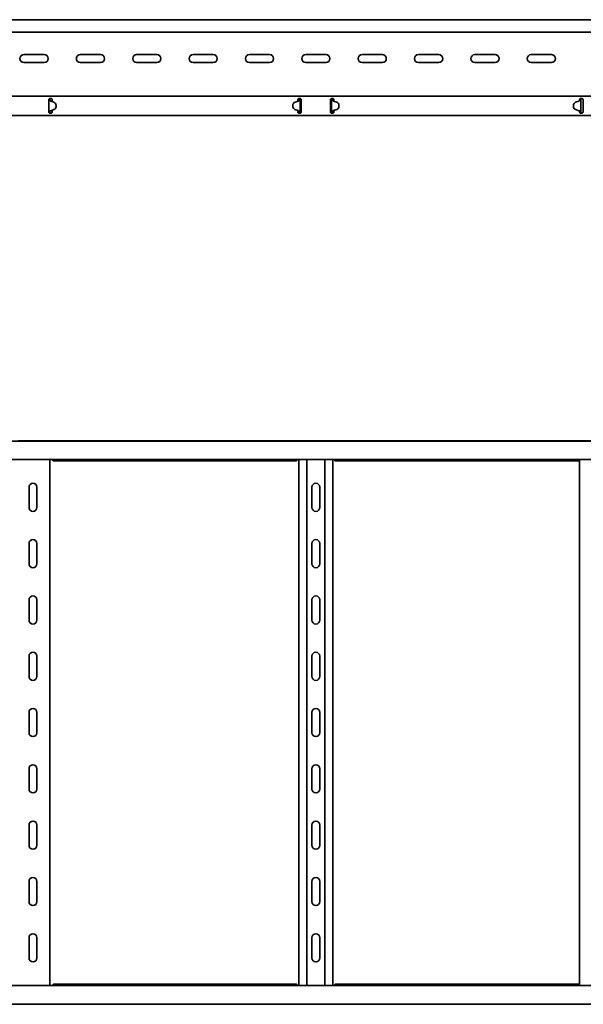
# Model space of a CAD drawing. Units: millimetres. Extents: x 375 to 4295, y 3850 to 4841.
# Drawn here: x 1908 to 2408, y 3850 to 4724 of the extents above; entities that cross this region are included whole.
import ezdxf

# ---------------------------------------------------------------- set-up
doc = ezdxf.new("R2010")
doc.units = ezdxf.units.MM
doc.layers.add('Visible Edges(DIN)', color=7, linetype='Continuous', lineweight=35)

msp = doc.modelspace()

# ---------------------------------------------------------------- linework, layer by layer
at = {"layer": 'Visible Edges(DIN)'}
for p, q in [((4295.35, 4724.07), (1295.35, 4724.07)), ((4290.35, 4713.07), (1300.35, 4713.07)), ((1911.35, 4693.07), (1929.35, 4693.07)), ((1961.35, 4693.07), (1979.35, 4693.07)), ((2011.35, 4693.07), (2029.35, 4693.07)), ((2061.35, 4693.07), (2079.35, 4693.07)), ((2111.35, 4693.07), (2129.35, 4693.07)), ((2161.35, 4693.07), (2179.35, 4693.07)), ((2211.35, 4693.07), (2229.35, 4693.07)), ((2261.35, 4693.07), (2279.35, 4693.07)), ((2311.35, 4693.07), (2329.35, 4693.07)), ((2361.35, 4693.07), (2379.35, 4693.07)), ((1929.35, 4686.07), (1911.35, 4686.07)), ((1979.35, 4686.07), (1961.35, 4686.07)), ((2029.35, 4686.07), (2011.35, 4686.07)), ((2079.35, 4686.07), (2061.35, 4686.07)), ((2129.35, 4686.07), (2111.35, 4686.07)), ((2179.35, 4686.07), (2161.35, 4686.07)), ((2229.35, 4686.07), (2211.35, 4686.07)), ((2279.35, 4686.07), (2261.35, 4686.07)), ((2329.35, 4686.07), (2311.35, 4686.07)), ((2379.35, 4686.07), (2361.35, 4686.07)), ((1295.35, 4656.07), (4295.35, 4656.07)), ((1933.35, 4653.07), (1933.35, 4652.66)), ((1933.68, 4653.07), (1933.35, 4653.07)), ((1933.35, 4651.96), (1933.35, 4652.66)), ((1933.35, 4643.11), (1933.35, 4651.96)), ((1934.13, 4653.07), (1933.68, 4653.07)), ((1934.35, 4653.07), (1934.13, 4653.07)), ((1934.35, 4654.07), (1935.35, 4654.07)), ((1937.9, 4650.71), (1935.14, 4651.74)), ((1936.35, 4652.66), (1936.35, 4653.07)), ((1936.35, 4652.66), (1936.35, 4651.87)), ((1936.35, 4651.87), (1936.35, 4651.28)), ((2151.85, 4650.88), (2154.63, 4651.87)), ((2154.63, 4651.86), (2151.85, 4650.87)), ((2154.35, 4653.07), (2154.35, 4652.66)), ((2154.35, 4651.87), (2154.35, 4652.66)), ((2154.35, 4651.77), (2154.35, 4651.87)), ((2155.25, 4652.23), (2155.25, 4652.23)), ((2155.25, 4652.22), (2155.25, 4652.23)), ((2155.35, 4654.07), (2156.35, 4654.07)), ((2155.58, 4653.07), (2155.35, 4653.07)), ((2156.02, 4653.07), (2155.58, 4653.07)), ((2156.35, 4653.07), (2156.02, 4653.07)), ((2156.35, 4653.07), (2156.35, 4642.07)), ((2157.35, 4652.66), (2157.35, 4653.07)), ((2157.35, 4652.66), (2157.35, 4651.87)), ((2157.35, 4651.87), (2157.35, 4651.16)), ((2183.35, 4653.07), (2183.35, 4652.66)), ((2183.35, 4651.87), (2183.35, 4652.66)), ((2183.35, 4651.16), (2183.35, 4651.87)), ((2184.35, 4654.07), (2185.35, 4654.07)), ((2184.68, 4653.07), (2184.35, 4653.07)), ((2184.35, 4642.07), (2184.35, 4653.07)), ((2185.13, 4653.07), (2184.68, 4653.07)), ((2185.35, 4653.07), (2185.13, 4653.07)), ((2185.45, 4652.23), (2185.45, 4652.22)), ((2185.45, 4652.23), (2185.45, 4652.23)), ((2186.08, 4651.87), (2188.85, 4650.88)), ((2188.85, 4650.87), (2186.08, 4651.86)), ((2186.35, 4652.66), (2186.35, 4653.07)), ((2186.35, 4652.66), (2186.35, 4651.87)), ((2186.35, 4651.87), (2186.35, 4651.77)), ((2403.56, 4651.74), (2400.8, 4650.71)), ((2404.35, 4653.07), (2404.35, 4652.66)), ((2404.57, 4653.07), (2404.35, 4653.07)), ((2404.35, 4652.3), (2404.35, 4652.66)), ((2405.02, 4653.07), (2404.57, 4653.07)), ((2405.35, 4653.07), (2405.02, 4653.07)), ((2405.35, 4654.07), (2406.35, 4654.07)), ((2405.35, 4653.07), (2405.35, 4642.07)), ((2407.35, 4652.66), (2407.35, 4653.07)), ((2407.35, 4652.66), (2407.35, 4651.87)), ((2407.35, 4651.87), (2407.35, 4651.16)), ((1933.35, 4642.49), (1933.35, 4643.11)), ((1934.45, 4642.92), (1934.45, 4642.92)), ((1934.45, 4642.92), (1934.45, 4642.92)), ((1935.08, 4643.28), (1937.85, 4644.27)), ((1937.85, 4644.26), (1935.08, 4643.28)), ((1935.85, 4643.55), (1935.85, 4643.25)), ((1935.85, 4643.25), (1936.35, 4643.25)), ((1935.85, 4643.25), (1935.85, 4642.75)), ((1935.85, 4642.75), (1936.35, 4642.31)), ((1936.35, 4643.73), (1936.35, 4643.28)), ((1936.35, 4643.28), (1936.35, 4642.49)), ((1939.85, 4647.07), (1939.85, 4647.87)), ((1939.85, 4647.07), (1939.85, 4647.87)), ((1939.85, 4647.9), (1939.85, 4647.89)), ((2149.86, 4648.08), (2149.85, 4647.28)), ((2149.86, 4648.07), (2149.85, 4647.27)), ((2149.85, 4647.25), (2149.85, 4647.26)), ((2151.8, 4644.44), (2154.56, 4643.41)), ((2154.35, 4643.28), (2154.35, 4643.49)), ((2154.35, 4642.49), (2154.35, 4643.28)), ((2154.35, 4643.25), (2154.85, 4643.25)), ((2154.35, 4642.31), (2154.85, 4642.75)), ((2154.85, 4643.25), (2154.85, 4643.27)), ((2154.85, 4642.75), (2154.85, 4643.25)), ((2157.35, 4651.16), (2157.35, 4643.99)), ((2157.35, 4643.99), (2157.35, 4643.28)), ((2157.35, 4643.28), (2157.35, 4642.49)), ((2183.35, 4643.99), (2183.35, 4651.16)), ((2183.35, 4643.28), (2183.35, 4643.99)), ((2183.35, 4642.49), (2183.35, 4643.28)), ((2185.85, 4643.27), (2185.85, 4643.25)), ((2185.85, 4643.25), (2186.35, 4643.25)), ((2185.85, 4643.25), (2185.85, 4642.75)), ((2185.85, 4642.75), (2186.35, 4642.31)), ((2186.14, 4643.41), (2188.9, 4644.44)), ((2186.35, 4643.49), (2186.35, 4643.28)), ((2186.35, 4643.28), (2186.35, 4642.49)), ((2190.85, 4648.08), (2190.85, 4647.28)), ((2190.85, 4648.07), (2190.85, 4647.27)), ((2190.85, 4647.25), (2190.85, 4647.26)), ((2398.85, 4647.9), (2398.85, 4647.89)), ((2398.86, 4647.07), (2398.85, 4647.87)), ((2398.86, 4647.07), (2398.85, 4647.87)), ((2400.85, 4644.27), (2403.63, 4643.28)), ((2403.63, 4643.28), (2400.85, 4644.26)), ((2404.25, 4642.92), (2404.25, 4642.92)), ((2404.25, 4642.92), (2404.25, 4642.92)), ((2404.35, 4642.49), (2404.35, 4642.8)), ((2407.35, 4651.16), (2407.35, 4643.99)), ((2407.35, 4643.99), (2407.35, 4643.28)), ((2407.35, 4643.28), (2407.35, 4642.49)), ((1295.35, 4639.07), (4295.35, 4639.07)), ((1933.35, 4642.49), (1933.35, 4642.07)), ((1933.35, 4642.07), (1933.68, 4642.07)), ((1933.68, 4642.07), (1934.13, 4642.07)), ((1934.13, 4642.07), (1934.35, 4642.07)), ((1935.35, 4641.07), (1934.35, 4641.07)), ((1936.35, 4642.07), (1936.35, 4642.49)), ((2154.35, 4642.49), (2154.35, 4642.07)), ((2155.35, 4642.07), (2155.57, 4642.07)), ((2156.35, 4641.07), (2155.35, 4641.07)), ((2155.57, 4642.07), (2156.02, 4642.07)), ((2156.02, 4642.07), (2156.35, 4642.07)), ((2157.35, 4642.07), (2157.35, 4642.49)), ((2183.35, 4642.49), (2183.35, 4642.07)), ((2184.35, 4642.07), (2184.68, 4642.07)), ((2185.35, 4641.07), (2184.35, 4641.07)), ((2184.68, 4642.07), (2185.13, 4642.07)), ((2185.13, 4642.07), (2185.35, 4642.07)), ((2186.35, 4642.07), (2186.35, 4642.49)), ((2404.35, 4642.49), (2404.35, 4642.07)), ((2404.35, 4642.07), (2404.58, 4642.07)), ((2404.58, 4642.07), (2405.02, 4642.07)), ((2405.02, 4642.07), (2405.35, 4642.07)), ((2406.35, 4641.07), (2405.35, 4641.07)), ((2407.35, 4642.07), (2407.35, 4642.49)), ((1295.35, 4349.95), (4295.35, 4349.95)), ((1906.35, 4350.12), (1934.35, 4350.12)), ((1935.35, 4350.12), (1934.35, 4350.12)), ((1935.35, 4350.12), (2155.35, 4350.12)), ((2156.35, 4350.12), (2155.35, 4350.12)), ((2156.35, 4350.12), (2184.35, 4350.12)), ((2185.35, 4350.12), (2184.35, 4350.12)), ((2185.35, 4350.12), (2405.35, 4350.12)), ((2406.35, 4350.12), (2405.35, 4350.12)), ((2406.35, 4350.12), (2434.35, 4350.12)), ((1295.35, 4333.45), (4295.35, 4333.45)), ((1934.35, 4333.45), (1934.35, 3866.45)), ((1936.71, 4333.45), (1936.79, 4333.33)), ((2153.05, 4332.33), (1937.66, 4332.33)), ((2153.92, 4333.33), (2154, 4333.45)), ((2155.35, 3866.45), (2155.35, 4333.45)), ((2162.46, 3866.45), (2162.46, 4333.45)), ((2178.24, 3866.45), (2178.24, 4333.45)), ((2185.35, 4333.45), (2185.35, 3866.45)), ((2186.71, 4333.45), (2186.79, 4333.33)), ((2403.05, 4332.33), (2187.66, 4332.33)), ((2403.92, 4333.33), (2404, 4333.45)), ((2404.35, 3866.45), (2404.35, 4333.45)), ((1915.85, 4290.95), (1915.85, 4308.95)), ((1922.85, 4308.95), (1922.85, 4290.95)), ((2166.85, 4290.95), (2166.85, 4308.95)), ((2173.85, 4308.95), (2173.85, 4290.95)), ((1915.85, 4240.95), (1915.85, 4258.95)), ((1922.85, 4258.95), (1922.85, 4240.95)), ((2166.85, 4240.95), (2166.85, 4258.95)), ((2173.85, 4258.95), (2173.85, 4240.95)), ((1915.85, 4190.95), (1915.85, 4208.95)), ((1922.85, 4208.95), (1922.85, 4190.95)), ((2166.85, 4190.95), (2166.85, 4208.95)), ((2173.85, 4208.95), (2173.85, 4190.95)), ((1915.85, 4140.95), (1915.85, 4158.95)), ((1922.85, 4158.95), (1922.85, 4140.95)), ((2166.85, 4140.95), (2166.85, 4158.95)), ((2173.85, 4158.95), (2173.85, 4140.95)), ((1915.85, 4090.95), (1915.85, 4108.95)), ((1922.85, 4108.95), (1922.85, 4090.95)), ((2166.85, 4090.95), (2166.85, 4108.95)), ((2173.85, 4108.95), (2173.85, 4090.95)), ((1915.85, 4040.95), (1915.85, 4058.95)), ((1922.85, 4058.95), (1922.85, 4040.95)), ((2166.85, 4040.95), (2166.85, 4058.95)), ((2173.85, 4058.95), (2173.85, 4040.95)), ((1915.85, 3990.95), (1915.85, 4008.95)), ((1922.85, 4008.95), (1922.85, 3990.95)), ((2166.85, 3990.95), (2166.85, 4008.95)), ((2173.85, 4008.95), (2173.85, 3990.95)), ((1915.85, 3940.95), (1915.85, 3958.95)), ((1922.85, 3958.95), (1922.85, 3940.95)), ((2166.85, 3940.95), (2166.85, 3958.95)), ((2173.85, 3958.95), (2173.85, 3940.95)), ((1915.85, 3890.95), (1915.85, 3908.95)), ((1922.85, 3908.95), (1922.85, 3890.95)), ((2166.85, 3890.95), (2166.85, 3908.95)), ((2173.85, 3908.95), (2173.85, 3890.95)), ((4295.35, 3866.45), (1295.35, 3866.45)), ((1936.79, 3866.56), (1936.71, 3866.45)), ((1937.66, 3867.56), (2153.05, 3867.56)), ((2154, 3866.45), (2153.92, 3866.56)), ((2186.79, 3866.56), (2186.71, 3866.45)), ((2187.66, 3867.56), (2403.05, 3867.56)), ((2404, 3866.45), (2403.92, 3866.56)), ((4295.35, 3849.95), (1295.35, 3849.95)), ((1934.35, 3849.77), (1906.35, 3849.77)), ((1934.35, 3849.77), (1935.35, 3849.77)), ((2155.35, 3849.77), (1935.35, 3849.77)), ((2155.35, 3849.77), (2156.35, 3849.77)), ((2184.35, 3849.77), (2156.35, 3849.77)), ((2184.35, 3849.77), (2185.35, 3849.77)), ((2405.35, 3849.77), (2185.35, 3849.77)), ((2405.35, 3849.77), (2406.35, 3849.77)), ((2434.35, 3849.77), (2406.35, 3849.77))]:
    msp.add_line(p, q, dxfattribs=at)
for centre, start, end in [((1911.35, 4689.57), 90, 270), ((1929.35, 4689.57), 270, 90), ((1961.35, 4689.57), 90, 270), ((1979.35, 4689.57), 270, 90), ((2011.35, 4689.57), 90, 270), ((2029.35, 4689.57), 270, 90), ((2061.35, 4689.57), 90, 270), ((2079.35, 4689.57), 270, 90), ((2111.35, 4689.57), 90, 270), ((2129.35, 4689.57), 270, 90), ((2161.35, 4689.57), 90, 270), ((2179.35, 4689.57), 270, 90), ((2211.35, 4689.57), 90, 270), ((2229.35, 4689.57), 270, 90), ((2261.35, 4689.57), 90, 270), ((2279.35, 4689.57), 270, 90), ((2311.35, 4689.57), 90, 270), ((2329.35, 4689.57), 270, 90), ((2361.35, 4689.57), 90, 270), ((2379.35, 4689.57), 270, 90), ((1919.35, 4308.95), 0, 180), ((2170.35, 4308.95), 0, 180), ((1919.35, 4290.95), 180, 0), ((2170.35, 4290.95), 180, 0), ((1919.35, 4258.95), 0, 180), ((2170.35, 4258.95), 0, 180), ((1919.35, 4240.95), 180, 0), ((2170.35, 4240.95), 180, 0), ((1919.35, 4208.95), 0, 180), ((2170.35, 4208.95), 0, 180), ((1919.35, 4190.95), 180, 0), ((2170.35, 4190.95), 180, 0), ((1919.35, 4158.95), 0, 180), ((2170.35, 4158.95), 0, 180), ((1919.35, 4140.95), 180, 0), ((2170.35, 4140.95), 180, 0), ((1919.35, 4108.95), 0, 180), ((2170.35, 4108.95), 0, 180), ((1919.35, 4090.95), 180, 0), ((2170.35, 4090.95), 180, 0), ((1919.35, 4058.95), 0, 180), ((2170.35, 4058.95), 0, 180), ((1919.35, 4040.95), 180, 0), ((2170.35, 4040.95), 180, 0), ((1919.35, 4008.95), 0, 180), ((2170.35, 4008.95), 0, 180), ((1919.35, 3990.95), 180, 0), ((2170.35, 3990.95), 180, 0), ((1919.35, 3958.95), 0, 180), ((2170.35, 3958.95), 0, 180), ((1919.35, 3940.95), 180, 0), ((2170.35, 3940.95), 180, 0), ((1919.35, 3908.95), 0, 180), ((2170.35, 3908.95), 0, 180), ((1919.35, 3890.95), 180, 0), ((2170.35, 3890.95), 180, 0)]:
    msp.add_arc(centre, 3.5, start, end, dxfattribs=at)
for centre, major_axis, start_param, end_param in [((1935.84, 4653.61), (-2, 0), 0.802801, 1.214039), ((2153.96, 4653.75), (2, 0), 5.053763, 5.417005), ((2153.96, 4653.74), (-2, 0), 1.912171, 2.275412), ((2186.75, 4653.75), (2, 0), 4.007773, 4.371015), ((2186.75, 4653.74), (-2, 0), 0.86618, 1.229422), ((2402.86, 4653.61), (-2, 0), 1.927554, 2.338792), ((1935.75, 4641.4), (2, 0), 1.912171, 2.275412), ((1935.75, 4641.39), (-2, 0), 5.053763, 5.417005), ((1936.85, 4647.1), (3, 0), 5.053763, 6.275494), ((1936.85, 4647.09), (3, 0), 5.053763, 6.275494), ((1936.86, 4647.9), (3, 0), 6.275494, 7.497224), ((1936.86, 4647.89), (3, 0), 6.275494, 6.283185), ((2152.85, 4647.25), (-3, 0), 6.275494, 7.497224), ((2152.85, 4647.26), (-3, 0), 6.275494, 6.283185), ((2152.86, 4648.06), (-3, 0), 5.053763, 6.275494), ((2152.86, 4648.05), (-3, 0), 5.053763, 6.275494), ((2153.86, 4641.54), (2, 0), 0.802801, 1.214039), ((2186.84, 4641.54), (2, 0), 1.927554, 2.338792), ((2187.85, 4648.06), (3, 0), 0.007691, 1.229422), ((2187.85, 4648.05), (3, 0), 0.007691, 1.229422), ((2187.86, 4647.25), (3, 0), 5.069146, 6.290877), ((2187.86, 4647.26), (3, 0), 0, 0.007691), ((2401.85, 4647.9), (-3, 0), 5.069146, 6.290877), ((2401.85, 4647.89), (-3, 0), 0, 0.007691), ((2401.86, 4647.09), (-3, 0), 0.007691, 1.229422), ((2401.86, 4647.1), (-3, 0), 0.007691, 1.229422), ((2402.96, 4641.4), (2, 0), 0.86618, 1.229422), ((2402.96, 4641.39), (-2, 0), 4.085457, 4.371015)]:
    msp.add_ellipse(centre, major_axis=major_axis, ratio=0.99997, start_param=start_param, end_param=end_param, dxfattribs=at)
for points, knots in [([(1933.35, 4653.07), (1933.35, 4653.19), (1933.37, 4653.32), (1933.47, 4653.57), (1933.55, 4653.69), (1933.73, 4653.87), (1933.85, 4653.95), (1934.09, 4654.05), (1934.23, 4654.07), (1934.35, 4654.07)], [0.223739, 0.223739, 0.223739, 0.223739, 0.263683, 0.263683, 0.303627, 0.303627, 0.3413596, 0.3413596, 0.3790922, 0.3790922, 0.3790922, 0.3790922]), ([(1933.83, 4652.47), (1933.7, 4652.57), (1933.58, 4652.66), (1933.45, 4652.8), (1933.42, 4652.86), (1933.37, 4652.97), (1933.35, 4653.02), (1933.35, 4653.07)], [0, 0, 0, 0, 0.056879, 0.056879, 0.0900435, 0.0900435, 0.1232083, 0.1232083, 0.1232083, 0.1232083]), ([(1934.45, 4652.17), (1934.34, 4652.21), (1934.23, 4652.26), (1934.04, 4652.35), (1933.94, 4652.4), (1933.83, 4652.47)], [0, 0, 0, 0, 0.03628707, 0.03628707, 0.06719196, 0.06719196, 0.06719196, 0.06719196]), ([(1934.1, 4654.04), (1934.15, 4653.95), (1934.19, 4653.86), (1934.31, 4653.55), (1934.35, 4653.31), (1934.35, 4653.07)], [0.2359095, 0.2359095, 0.2359095, 0.2359095, 0.2689976, 0.2689976, 0.3476872, 0.3476872, 0.3476872, 0.3476872]), ([(1934.35, 4653.07), (1934.35, 4652.97), (1934.36, 4652.87), (1934.37, 4652.67), (1934.38, 4652.57), (1934.4, 4652.47)], [0, 0, 0, 0, 0.03086137, 0.03086137, 0.06172275, 0.06172275, 0.06172275, 0.06172275]), ([(1934.4, 4652.47), (1934.4, 4652.41), (1934.41, 4652.36), (1934.43, 4652.26), (1934.44, 4652.21), (1934.45, 4652.17)], [0, 0, 0, 0, 0.01728199, 0.01728199, 0.03084033, 0.03084033, 0.03084033, 0.03084033]), ([(1935.35, 4654.07), (1935.48, 4654.07), (1935.61, 4654.05), (1935.86, 4653.95), (1935.97, 4653.87), (1936.15, 4653.69), (1936.23, 4653.57), (1936.33, 4653.32), (1936.35, 4653.19), (1936.35, 4653.07)], [0.3790922, 0.3790922, 0.3790922, 0.3790922, 0.4168248, 0.4168248, 0.4545574, 0.4545574, 0.4945014, 0.4945014, 0.5344454, 0.5344454, 0.5344454, 0.5344454]), ([(2154.35, 4653.07), (2154.35, 4653.19), (2154.37, 4653.32), (2154.47, 4653.57), (2154.55, 4653.69), (2154.73, 4653.87), (2154.85, 4653.95), (2155.09, 4654.05), (2155.23, 4654.07), (2155.35, 4654.07)], [0.223739, 0.223739, 0.223739, 0.223739, 0.263683, 0.263683, 0.303627, 0.303627, 0.3413596, 0.3413596, 0.3790922, 0.3790922, 0.3790922, 0.3790922]), ([(2156.02, 4652.59), (2155.9, 4652.49), (2155.77, 4652.43), (2155.54, 4652.32), (2155.4, 4652.27), (2155.25, 4652.22)], [0, 0, 0, 0, 0.060969, 0.060969, 0.1461825, 0.1461825, 0.1461825, 0.1461825]), ([(2155.25, 4652.23), (2155.27, 4652.28), (2155.28, 4652.34), (2155.3, 4652.46), (2155.32, 4652.52), (2155.32, 4652.59)], [0, 0, 0, 0, 0.01678492, 0.01678492, 0.03761713, 0.03761713, 0.03761713, 0.03761713]), ([(2155.32, 4652.59), (2155.33, 4652.67), (2155.34, 4652.75), (2155.35, 4652.91), (2155.35, 4652.99), (2155.35, 4653.07)], [0, 0, 0, 0, 0.02439635, 0.02439635, 0.04879269, 0.04879269, 0.04879269, 0.04879269]), ([(2155.35, 4653.07), (2155.35, 4653.36), (2155.42, 4653.65), (2155.56, 4653.96), (2155.59, 4654.02), (2155.62, 4654.07)], [0, 0, 0, 0, 0.0951794, 0.0951794, 0.1158166, 0.1158166, 0.1158166, 0.1158166]), ([(2156.35, 4653.07), (2156.35, 4652.99), (2156.32, 4652.91), (2156.21, 4652.75), (2156.13, 4652.67), (2156.02, 4652.59)], [0, 0, 0, 0, 0.04999725, 0.04999725, 0.0999945, 0.0999945, 0.0999945, 0.0999945]), ([(2156.35, 4654.07), (2156.48, 4654.07), (2156.61, 4654.05), (2156.86, 4653.95), (2156.97, 4653.87), (2157.15, 4653.69), (2157.23, 4653.57), (2157.33, 4653.32), (2157.35, 4653.19), (2157.35, 4653.07)], [0.3790922, 0.3790922, 0.3790922, 0.3790922, 0.4168248, 0.4168248, 0.4545574, 0.4545574, 0.4945014, 0.4945014, 0.5344454, 0.5344454, 0.5344454, 0.5344454]), ([(2156.85, 4653.94), (2156.72, 4653.86), (2156.61, 4653.76), (2156.47, 4653.55), (2156.43, 4653.46), (2156.37, 4653.27), (2156.35, 4653.17), (2156.35, 4653.07)], [0.0840412, 0.0840412, 0.0840412, 0.0840412, 0.146306, 0.146306, 0.1869397, 0.1869397, 0.2275733, 0.2275733, 0.2275733, 0.2275733]), ([(2183.35, 4653.07), (2183.35, 4653.19), (2183.37, 4653.32), (2183.47, 4653.57), (2183.55, 4653.69), (2183.73, 4653.87), (2183.85, 4653.95), (2184.09, 4654.05), (2184.23, 4654.07), (2184.35, 4654.07)], [0.223739, 0.223739, 0.223739, 0.223739, 0.263683, 0.263683, 0.303627, 0.303627, 0.3413596, 0.3413596, 0.3790922, 0.3790922, 0.3790922, 0.3790922]), ([(2184.35, 4653.07), (2184.35, 4653.25), (2184.31, 4653.43), (2184.13, 4653.73), (2184, 4653.85), (2183.85, 4653.94)], [0, 0, 0, 0, 0.0731647, 0.0731647, 0.1438345, 0.1438345, 0.1438345, 0.1438345]), ([(2184.68, 4652.59), (2184.58, 4652.67), (2184.5, 4652.75), (2184.38, 4652.91), (2184.35, 4652.99), (2184.35, 4653.07)], [0, 0, 0, 0, 0.04999725, 0.04999725, 0.0999945, 0.0999945, 0.0999945, 0.0999945]), ([(2185.45, 4652.22), (2185.31, 4652.27), (2185.16, 4652.32), (2184.94, 4652.43), (2184.81, 4652.49), (2184.68, 4652.59)], [0, 0, 0, 0, 0.04645271, 0.04645271, 0.07968892, 0.07968892, 0.07968892, 0.07968892]), ([(2185.09, 4654.07), (2185.13, 4654), (2185.16, 4653.93), (2185.3, 4653.61), (2185.35, 4653.34), (2185.35, 4653.07)], [0.251343, 0.251343, 0.251343, 0.251343, 0.2787115, 0.2787115, 0.3671107, 0.3671107, 0.3671107, 0.3671107]), ([(2185.35, 4654.07), (2185.48, 4654.07), (2185.61, 4654.05), (2185.86, 4653.95), (2185.97, 4653.87), (2186.15, 4653.69), (2186.23, 4653.57), (2186.33, 4653.32), (2186.35, 4653.19), (2186.35, 4653.07)], [0.3790922, 0.3790922, 0.3790922, 0.3790922, 0.4168248, 0.4168248, 0.4545574, 0.4545574, 0.4945014, 0.4945014, 0.5344454, 0.5344454, 0.5344454, 0.5344454]), ([(2185.35, 4653.07), (2185.35, 4652.99), (2185.36, 4652.91), (2185.37, 4652.75), (2185.37, 4652.67), (2185.38, 4652.59)], [0, 0, 0, 0, 0.02439635, 0.02439635, 0.04879269, 0.04879269, 0.04879269, 0.04879269]), ([(2185.38, 4652.59), (2185.39, 4652.52), (2185.4, 4652.46), (2185.43, 4652.34), (2185.44, 4652.28), (2185.45, 4652.23)], [0, 0, 0, 0, 0.02076877, 0.02076877, 0.03822698, 0.03822698, 0.03822698, 0.03822698]), ([(2404.87, 4652.47), (2404.77, 4652.4), (2404.67, 4652.35), (2404.48, 4652.26), (2404.37, 4652.21), (2404.25, 4652.17)], [0, 0, 0, 0, 0.04246895, 0.04246895, 0.09305095, 0.09305095, 0.09305095, 0.09305095]), ([(2404.35, 4653.07), (2404.35, 4653.19), (2404.37, 4653.32), (2404.47, 4653.57), (2404.55, 4653.69), (2404.73, 4653.87), (2404.85, 4653.95), (2405.09, 4654.05), (2405.23, 4654.07), (2405.35, 4654.07)], [0.223739, 0.223739, 0.223739, 0.223739, 0.263683, 0.263683, 0.303627, 0.303627, 0.3413596, 0.3413596, 0.3790922, 0.3790922, 0.3790922, 0.3790922]), ([(2405.35, 4653.07), (2405.35, 4652.98), (2405.32, 4652.89), (2405.2, 4652.74), (2405.15, 4652.69), (2405.03, 4652.58), (2404.95, 4652.53), (2404.87, 4652.47)], [0, 0, 0, 0, 0.056879, 0.056879, 0.0900435, 0.0900435, 0.1232083, 0.1232083, 0.1232083, 0.1232083]), ([(2406.35, 4654.07), (2406.17, 4654.07), (2406, 4654.02), (2405.69, 4653.84), (2405.57, 4653.71), (2405.4, 4653.41), (2405.35, 4653.24), (2405.35, 4653.07)], [0, 0, 0, 0, 0.0731628, 0.0731628, 0.1463041, 0.1463041, 0.2158676, 0.2158676, 0.2158676, 0.2158676]), ([(2406.35, 4654.07), (2406.48, 4654.07), (2406.61, 4654.05), (2406.86, 4653.95), (2406.97, 4653.87), (2407.15, 4653.69), (2407.23, 4653.57), (2407.33, 4653.32), (2407.35, 4653.19), (2407.35, 4653.07)], [0.3790922, 0.3790922, 0.3790922, 0.3790922, 0.4168248, 0.4168248, 0.4545574, 0.4545574, 0.4945014, 0.4945014, 0.5344454, 0.5344454, 0.5344454, 0.5344454]), ([(1933.35, 4642.07), (1933.35, 4642.15), (1933.38, 4642.23), (1933.5, 4642.4), (1933.58, 4642.48), (1933.68, 4642.56)], [0.00017227, 0.00017227, 0.00017227, 0.00017227, 0.04999725, 0.04999725, 0.0999945, 0.0999945, 0.0999945, 0.0999945]), ([(1933.68, 4642.56), (1933.81, 4642.66), (1933.94, 4642.72), (1934.16, 4642.82), (1934.31, 4642.88), (1934.45, 4642.92)], [0, 0, 0, 0, 0.060969, 0.060969, 0.1461825, 0.1461825, 0.1461825, 0.1461825]), ([(1934.38, 4642.55), (1934.37, 4642.47), (1934.37, 4642.39), (1934.36, 4642.23), (1934.35, 4642.15), (1934.35, 4642.07)], [0, 0, 0, 0, 0.02439635, 0.02439635, 0.04879269, 0.04879269, 0.04879269, 0.04879269]), ([(1934.45, 4642.92), (1934.44, 4642.86), (1934.43, 4642.81), (1934.4, 4642.69), (1934.39, 4642.62), (1934.38, 4642.55)], [0, 0, 0, 0, 0.01678492, 0.01678492, 0.03761713, 0.03761713, 0.03761713, 0.03761713]), ([(2155.25, 4642.97), (2155.37, 4642.93), (2155.48, 4642.89), (2155.67, 4642.79), (2155.77, 4642.74), (2155.87, 4642.67)], [0, 0, 0, 0, 0.03628707, 0.03628707, 0.06719196, 0.06719196, 0.06719196, 0.06719196]), ([(2155.31, 4642.68), (2155.3, 4642.74), (2155.29, 4642.79), (2155.27, 4642.89), (2155.27, 4642.93), (2155.26, 4642.97)], [0, 0, 0, 0, 0.01728199, 0.01728199, 0.03084033, 0.03084033, 0.03084033, 0.03084033]), ([(2155.35, 4642.07), (2155.35, 4642.17), (2155.35, 4642.27), (2155.33, 4642.48), (2155.32, 4642.58), (2155.31, 4642.68)], [0, 0, 0, 0, 0.03086137, 0.03086137, 0.06172275, 0.06172275, 0.06172275, 0.06172275]), ([(2155.87, 4642.67), (2156.01, 4642.58), (2156.12, 4642.49), (2156.25, 4642.34), (2156.29, 4642.29), (2156.34, 4642.18), (2156.35, 4642.13), (2156.35, 4642.07)], [0, 0, 0, 0, 0.056879, 0.056879, 0.0900435, 0.0900435, 0.1232083, 0.1232083, 0.1232083, 0.1232083]), ([(2184.35, 4642.07), (2184.35, 4642.16), (2184.39, 4642.26), (2184.5, 4642.4), (2184.56, 4642.46), (2184.68, 4642.56), (2184.75, 4642.62), (2184.83, 4642.67)], [0, 0, 0, 0, 0.056879, 0.056879, 0.0900435, 0.0900435, 0.1232083, 0.1232083, 0.1232083, 0.1232083]), ([(2184.83, 4642.67), (2184.93, 4642.74), (2185.03, 4642.79), (2185.23, 4642.89), (2185.34, 4642.93), (2185.45, 4642.97)], [0, 0, 0, 0, 0.04246895, 0.04246895, 0.09305095, 0.09305095, 0.09305095, 0.09305095]), ([(2185.4, 4642.68), (2185.38, 4642.58), (2185.37, 4642.48), (2185.36, 4642.27), (2185.35, 4642.17), (2185.35, 4642.07)], [0, 0, 0, 0, 0.03086137, 0.03086137, 0.06172275, 0.06172275, 0.06172275, 0.06172275]), ([(2185.45, 4642.97), (2185.44, 4642.93), (2185.43, 4642.89), (2185.41, 4642.79), (2185.4, 4642.74), (2185.4, 4642.68)], [0.00087035, 0.00087035, 0.00087035, 0.00087035, 0.01431632, 0.01431632, 0.03145508, 0.03145508, 0.03145508, 0.03145508]), ([(2404.25, 4642.92), (2404.4, 4642.88), (2404.54, 4642.82), (2404.77, 4642.72), (2404.9, 4642.66), (2405.02, 4642.56)], [0, 0, 0, 0, 0.04645271, 0.04645271, 0.07968892, 0.07968892, 0.07968892, 0.07968892]), ([(2405.02, 4642.56), (2405.13, 4642.48), (2405.21, 4642.4), (2405.32, 4642.23), (2405.35, 4642.15), (2405.35, 4642.07)], [0, 0, 0, 0, 0.04999725, 0.04999725, 0.0999945, 0.0999945, 0.0999945, 0.0999945]), ([(1934.35, 4641.07), (1934.23, 4641.07), (1934.09, 4641.1), (1933.85, 4641.2), (1933.73, 4641.28), (1933.55, 4641.46), (1933.47, 4641.58), (1933.37, 4641.83), (1933.35, 4641.96), (1933.35, 4642.07)], [0.3790922, 0.3790922, 0.3790922, 0.3790922, 0.4168248, 0.4168248, 0.4545574, 0.4545574, 0.4945014, 0.4945014, 0.5344454, 0.5344454, 0.5344454, 0.5344454]), ([(1934.35, 4642.07), (1934.35, 4641.78), (1934.29, 4641.5), (1934.15, 4641.19), (1934.13, 4641.15), (1934.1, 4641.1)], [0, 0, 0, 0, 0.0951794, 0.0951794, 0.1117927, 0.1117927, 0.1117927, 0.1117927]), ([(1936.35, 4642.07), (1936.35, 4641.96), (1936.33, 4641.83), (1936.23, 4641.58), (1936.15, 4641.46), (1935.97, 4641.28), (1935.86, 4641.2), (1935.61, 4641.1), (1935.48, 4641.07), (1935.35, 4641.07)], [0.223739, 0.223739, 0.223739, 0.223739, 0.263683, 0.263683, 0.303627, 0.303627, 0.3413596, 0.3413596, 0.3790922, 0.3790922, 0.3790922, 0.3790922]), ([(2155.35, 4641.07), (2155.23, 4641.07), (2155.09, 4641.1), (2154.85, 4641.2), (2154.73, 4641.28), (2154.55, 4641.46), (2154.47, 4641.58), (2154.37, 4641.83), (2154.35, 4641.96), (2154.35, 4642.07)], [0.3790922, 0.3790922, 0.3790922, 0.3790922, 0.4168248, 0.4168248, 0.4545574, 0.4545574, 0.4945014, 0.4945014, 0.5344454, 0.5344454, 0.5344454, 0.5344454]), ([(2155.62, 4641.07), (2155.57, 4641.17), (2155.52, 4641.27), (2155.4, 4641.6), (2155.35, 4641.83), (2155.35, 4642.07)], [0.2318701, 0.2318701, 0.2318701, 0.2318701, 0.2689976, 0.2689976, 0.3476872, 0.3476872, 0.3476872, 0.3476872]), ([(2157.35, 4642.07), (2157.35, 4641.96), (2157.33, 4641.83), (2157.23, 4641.58), (2157.15, 4641.46), (2156.97, 4641.28), (2156.86, 4641.2), (2156.61, 4641.1), (2156.48, 4641.07), (2156.35, 4641.07)], [0.223739, 0.223739, 0.223739, 0.223739, 0.263683, 0.263683, 0.303627, 0.303627, 0.3413596, 0.3413596, 0.3790922, 0.3790922, 0.3790922, 0.3790922]), ([(2156.35, 4642.07), (2156.35, 4641.89), (2156.4, 4641.72), (2156.58, 4641.42), (2156.7, 4641.29), (2156.85, 4641.21)], [0, 0, 0, 0, 0.0731628, 0.0731628, 0.1439496, 0.1439496, 0.1439496, 0.1439496]), ([(2184.35, 4641.07), (2184.23, 4641.07), (2184.09, 4641.1), (2183.85, 4641.2), (2183.73, 4641.28), (2183.55, 4641.46), (2183.47, 4641.58), (2183.37, 4641.83), (2183.35, 4641.96), (2183.35, 4642.07)], [0.3790922, 0.3790922, 0.3790922, 0.3790922, 0.4168248, 0.4168248, 0.4545574, 0.4545574, 0.4945014, 0.4945014, 0.5344454, 0.5344454, 0.5344454, 0.5344454]), ([(2183.85, 4641.21), (2183.86, 4641.21), (2183.86, 4641.21), (2184.01, 4641.3), (2184.14, 4641.43), (2184.31, 4641.74), (2184.35, 4641.9), (2184.35, 4642.07)], [0.0719755, 0.0719755, 0.0719755, 0.0719755, 0.0731628, 0.0731628, 0.1463041, 0.1463041, 0.2158676, 0.2158676, 0.2158676, 0.2158676]), ([(2185.35, 4642.07), (2185.35, 4641.79), (2185.29, 4641.5), (2185.15, 4641.18), (2185.12, 4641.13), (2185.09, 4641.07)], [0, 0, 0, 0, 0.0951748, 0.0951748, 0.1159241, 0.1159241, 0.1159241, 0.1159241]), ([(2186.35, 4642.07), (2186.35, 4641.96), (2186.33, 4641.83), (2186.23, 4641.58), (2186.15, 4641.46), (2185.97, 4641.28), (2185.86, 4641.2), (2185.61, 4641.1), (2185.48, 4641.07), (2185.35, 4641.07)], [0.223739, 0.223739, 0.223739, 0.223739, 0.263683, 0.263683, 0.303627, 0.303627, 0.3413596, 0.3413596, 0.3790922, 0.3790922, 0.3790922, 0.3790922]), ([(2405.35, 4641.07), (2405.23, 4641.07), (2405.09, 4641.1), (2404.85, 4641.2), (2404.73, 4641.28), (2404.55, 4641.46), (2404.47, 4641.58), (2404.37, 4641.83), (2404.35, 4641.96), (2404.35, 4642.07)], [0.3790922, 0.3790922, 0.3790922, 0.3790922, 0.4168248, 0.4168248, 0.4545574, 0.4545574, 0.4945014, 0.4945014, 0.5344454, 0.5344454, 0.5344454, 0.5344454]), ([(2405.35, 4642.07), (2405.35, 4641.89), (2405.4, 4641.72), (2405.58, 4641.41), (2405.71, 4641.28), (2405.95, 4641.15), (2406.05, 4641.11), (2406.2, 4641.08), (2406.26, 4641.07), (2406.31, 4641.07)], [0, 0, 0, 0, 0.0731647, 0.0731647, 0.146306, 0.146306, 0.1869397, 0.1869397, 0.2100146, 0.2100146, 0.2100146, 0.2100146]), ([(2407.35, 4642.07), (2407.35, 4641.96), (2407.33, 4641.83), (2407.23, 4641.58), (2407.15, 4641.46), (2406.97, 4641.28), (2406.86, 4641.2), (2406.61, 4641.1), (2406.48, 4641.07), (2406.35, 4641.07)], [0.223739, 0.223739, 0.223739, 0.223739, 0.263683, 0.263683, 0.303627, 0.303627, 0.3413596, 0.3413596, 0.3790922, 0.3790922, 0.3790922, 0.3790922]), ([(1936.79, 4333.33), (1936.9, 4333.09), (1937.02, 4332.87), (1937.25, 4332.54), (1937.37, 4332.43), (1937.54, 4332.34), (1937.6, 4332.33), (1937.66, 4332.33)], [0, 0, 0, 0, 0.0917243, 0.0917243, 0.1834035, 0.1834035, 0.2276491, 0.2276491, 0.2276491, 0.2276491]), ([(2153.05, 4332.33), (2153.12, 4332.33), (2153.18, 4332.35), (2153.36, 4332.45), (2153.48, 4332.57), (2153.7, 4332.91), (2153.81, 4333.1), (2153.92, 4333.33)], [0.1323871, 0.1323871, 0.1323871, 0.1323871, 0.1834035, 0.1834035, 0.2750826, 0.2750826, 0.3600042, 0.3600042, 0.3600042, 0.3600042]), ([(2186.79, 4333.33), (2186.9, 4333.09), (2187.02, 4332.87), (2187.25, 4332.54), (2187.37, 4332.43), (2187.54, 4332.34), (2187.6, 4332.33), (2187.66, 4332.33)], [0, 0, 0, 0, 0.0917243, 0.0917243, 0.1834035, 0.1834035, 0.2276491, 0.2276491, 0.2276491, 0.2276491]), ([(2403.05, 4332.33), (2403.12, 4332.33), (2403.18, 4332.35), (2403.36, 4332.45), (2403.48, 4332.57), (2403.7, 4332.91), (2403.81, 4333.1), (2403.92, 4333.33)], [0.1323871, 0.1323871, 0.1323871, 0.1323871, 0.1834035, 0.1834035, 0.2750826, 0.2750826, 0.3600042, 0.3600042, 0.3600042, 0.3600042]), ([(1937.66, 3867.56), (1937.59, 3867.56), (1937.53, 3867.54), (1937.34, 3867.44), (1937.23, 3867.32), (1937, 3866.99), (1936.89, 3866.79), (1936.79, 3866.56)], [0.1323871, 0.1323871, 0.1323871, 0.1323871, 0.1834035, 0.1834035, 0.2750826, 0.2750826, 0.3600042, 0.3600042, 0.3600042, 0.3600042]), ([(2153.92, 3866.56), (2153.8, 3866.81), (2153.69, 3867.02), (2153.45, 3867.35), (2153.34, 3867.46), (2153.16, 3867.55), (2153.11, 3867.56), (2153.05, 3867.56)], [0, 0, 0, 0, 0.0917243, 0.0917243, 0.1834035, 0.1834035, 0.2276491, 0.2276491, 0.2276491, 0.2276491]), ([(2187.66, 3867.56), (2187.59, 3867.56), (2187.53, 3867.54), (2187.34, 3867.44), (2187.23, 3867.32), (2187, 3866.99), (2186.89, 3866.79), (2186.79, 3866.56)], [0.1323871, 0.1323871, 0.1323871, 0.1323871, 0.1834035, 0.1834035, 0.2750826, 0.2750826, 0.3600042, 0.3600042, 0.3600042, 0.3600042]), ([(2403.92, 3866.56), (2403.8, 3866.81), (2403.69, 3867.02), (2403.45, 3867.35), (2403.34, 3867.46), (2403.16, 3867.55), (2403.11, 3867.56), (2403.05, 3867.56)], [0, 0, 0, 0, 0.0917243, 0.0917243, 0.1834035, 0.1834035, 0.2276491, 0.2276491, 0.2276491, 0.2276491])]:
    msp.add_open_spline(points, degree=3, knots=knots, dxfattribs=at)

doc.saveas('drawing.dxf')
